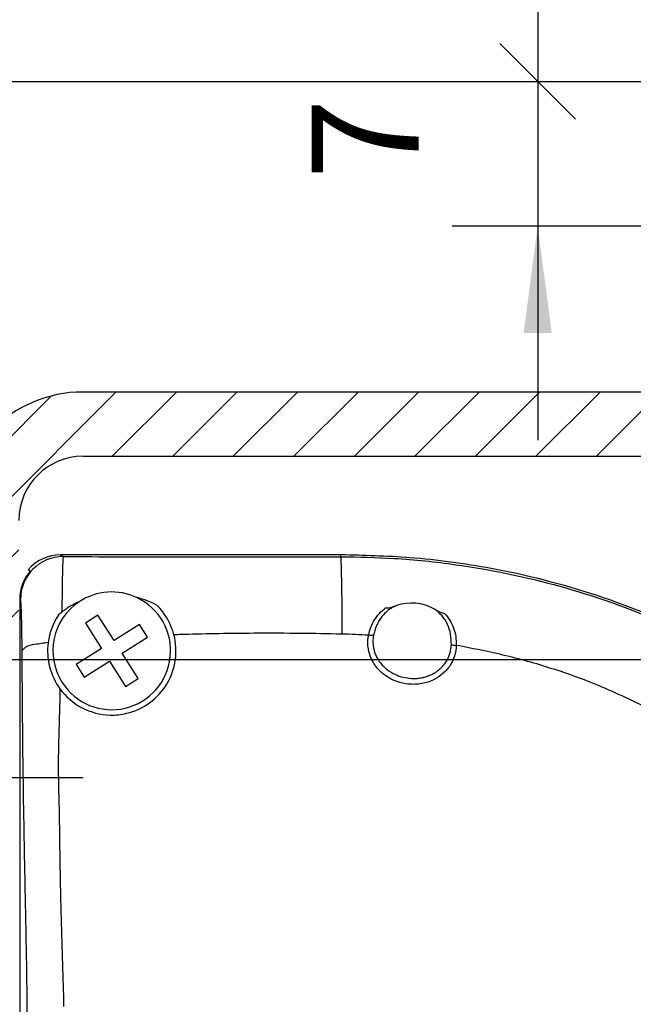
# Model space of a CAD drawing. Units: inches. Extents: x 1631 to 2799, y 969 to 1789.
# Drawn here: x 2496 to 2525, y 1307 to 1353 of the extents above; entities that cross this region are included whole.
import ezdxf

# ---------------------------------------------------------------- set-up
doc = ezdxf.new("R2010")
doc.units = ezdxf.units.IN
doc.linetypes.add('DOT_CENTER', pattern=[14, 12, -1, 0, -1])
doc.layers.add('1', color=7, linetype='Continuous')
doc.styles.add('CONVERTER_11', font='txt.shx', dxfattribs={"width": 0.72})
doc.dimstyles.new('ME10_DIM_15', dxfattribs={"dimtxt": 7, "dimasz": 7, "dimexe": 4, "dimexo": 0, "dimgap": 4, "dimtad": 1, "dimdsep": 46, "dimtxsty": 'CONVERTER_11', "dimsah": 1, "dimcen": 0.09, "dimclrd": 3, "dimclre": 3, "dimclrt": 4, "dimadec": 0, "dimazin": 0, "dimtfac": 1, "dimtdec": 4, "dimtix": 1, "dimtmove": 0, "dimatfit": 3, "dimfxl": 1, "dimtolj": 1, "dimtzin": 0, "dimarcsym": 0})
doc.dimstyles.new('ME10_DIM_16', dxfattribs={"dimtxt": 5, "dimasz": 5, "dimexe": 4, "dimexo": 0, "dimgap": 4, "dimtad": 1, "dimdsep": 46, "dimtxsty": 'CONVERTER_11', "dimblk1": 'NONE', "dimsah": 1, "dimcen": 0.09, "dimclrd": 3, "dimclre": 3, "dimclrt": 3, "dimadec": 0, "dimazin": 0, "dimtfac": 1, "dimtdec": 4, "dimtix": 1, "dimtmove": 0, "dimatfit": 3, "dimfxl": 1, "dimtolj": 1, "dimtzin": 0, "dimarcsym": 0})
doc.dimstyles.new('ME10_DIM_17', dxfattribs={"dimtxt": 5, "dimasz": 5, "dimexe": 4, "dimexo": 0, "dimgap": 4, "dimtad": 1, "dimdec": 0, "dimdsep": 46, "dimtxsty": 'CONVERTER_11', "dimblk2": 'OBLIQUE', "dimsah": 1, "dimcen": 0.09, "dimclrd": 3, "dimclre": 3, "dimclrt": 3, "dimadec": 0, "dimazin": 0, "dimtfac": 1, "dimtdec": 4, "dimtix": 1, "dimtmove": 0, "dimatfit": 3, "dimfxl": 1, "dimtolj": 1, "dimtzin": 0, "dimarcsym": 0})
doc.dimstyles.new('ME10_DIM_20', dxfattribs={"dimtxt": 7, "dimasz": 7, "dimexe": 4, "dimexo": 0, "dimgap": 4, "dimtad": 1, "dimdsep": 46, "dimtxsty": 'CONVERTER_11', "dimsah": 1, "dimcen": 0.09, "dimclrd": 3, "dimclre": 3, "dimclrt": 4, "dimadec": 0, "dimazin": 0, "dimtfac": 1, "dimtdec": 4, "dimtix": 1, "dimtmove": 0, "dimatfit": 3, "dimfxl": 1, "dimtolj": 1, "dimtzin": 0, "dimarcsym": 0})

# ---------------------------------------------------------------- blocks, each defined once
blk = doc.blocks.new('Left_flange_41_5892_Défaut__13', base_point=(2496.318, 1281.075))
at = {"color": 4, "linetype": 'Continuous'}
for p, q in [((2498.226, 1327.897), (2498.35, 1327.814)), ((2511.318, 1327.897), (2498.226, 1327.897)), ((2498.226, 1327.897), (2498.35, 1327.814)), ((2511.318, 1327.897), (2498.226, 1327.897)), ((2496.798, 1327.136), (2496.706, 1327.197)), ((2496.798, 1327.136), (2496.706, 1327.197)), ((2496.318, 1325.836), (2496.318, 1324.116)), ((2499.973, 1325.08), (2499.383, 1324.704)), ((2500.725, 1323.899), (2499.973, 1325.08)), ((2499.383, 1324.704), (2500.135, 1323.523)), ((2501.906, 1324.651), (2500.725, 1323.899)), ((2502.282, 1324.061), (2501.906, 1324.651)), ((2496.318, 1324.116), (2496.318, 1310.016)), ((2501.101, 1323.309), (2502.282, 1324.061)), ((2500.135, 1323.523), (2498.954, 1322.771)), ((2501.853, 1322.128), (2501.101, 1323.309)), ((2498.954, 1322.771), (2499.33, 1322.181)), ((2499.33, 1322.181), (2500.511, 1322.933)), ((2500.511, 1322.933), (2501.263, 1321.752)), ((2501.263, 1321.752), (2501.853, 1322.128)), ((2496.318, 1310.016), (2496.318, 1309.416)), ((2496.318, 1310.016), (2496.318, 1309.416)), ((2496.318, 1309.416), (2496.318, 1296.997))]:
    blk.add_line(p, q, dxfattribs=at)
at = {"color": 7, "linetype": 'Continuous'}
for p, q in [((2511.318, 1327.81), (2511.318, 1327.897)), ((2511.318, 1327.81), (2511.318, 1327.897)), ((2496.351, 1325.815), (2496.318, 1325.836)), ((2496.351, 1325.815), (2496.318, 1325.836))]:
    blk.add_line(p, q, dxfattribs=at)
at = {"color": 1, "linetype": 'Continuous'}
for p, q in [((2496.318, 1325.836), (2496.318, 1324.116)), ((2496.318, 1324.116), (2496.318, 1310.016)), ((2496.318, 1324.116), (2496.318, 1310.016)), ((2496.318, 1309.416), (2496.318, 1296.997)), ((2496.318, 1309.416), (2496.318, 1296.997))]:
    blk.add_line(p, q, dxfattribs=at)
at = {"color": 7, "linetype": 'Continuous'}
blk.add_arc((2498.35, 1325.815), 2, 90.0055, 180.0055, dxfattribs=at)
blk.add_arc((2498.35, 1325.815), 2, 90.0055, 180.0055, dxfattribs=at)
at = {"color": 4, "linetype": 'Continuous'}
for centre, radius, start, end in [((2498.226, 1325.897), 2, 89.9956, 139.4597), ((2498.226, 1325.897), 2, 89.9956, 139.4597), ((2498.317, 1325.837), 1.999, 139.4656, 180.0015), ((2500.618, 1323.416), 2.75, 212.491, 64.8219), ((2500.618, 1323.416), 2.75, 64.8219, 123.4654), ((2500.618, 1323.416), 2.75, 64.8219, 123.4654), ((2500.618, 1323.416), 2.75, 123.4654, 212.491), ((2500.618, 1323.416), 2.75, 123.4654, 212.491), ((2500.618, 1323.416), 3, 14.4238, 45.005), ((2500.618, 1323.416), 3, 14.4238, 45.005), ((2514.618, 1323.416), 2.231, 61.0628, 108.1255), ((2514.618, 1323.416), 2.231, 61.0628, 108.1255), ((2500.618, 1323.416), 3, 145.9891, 172.6275), ((2499.524, 1323.666), 1.995, 128.3666, 134.2854), ((2499.524, 1323.666), 1.995, 128.3666, 134.2854), ((2500.618, 1323.416), 3, 283.402, 14.4238), ((2500.618, 1323.416), 3, 283.402, 14.4238), ((2500.618, 1323.416), 3, 172.6275, 216.2355), ((2500.618, 1323.416), 3, 172.6275, 216.2355), ((2500.618, 1323.416), 3, 216.2355, 268.6262), ((2500.618, 1323.416), 3, 216.2355, 268.6262), ((2500.618, 1323.416), 3, 268.6262, 283.402), ((2500.618, 1323.416), 3, 268.6262, 283.402)]:
    blk.add_arc(centre, radius, start, end, dxfattribs=at)
at = {"color": 1, "linetype": 'Continuous'}
for centre, radius, start, end in [((2498.317, 1325.837), 1.999, 139.4656, 180.0015), ((2500.618, 1323.416), 2.75, 212.491, 64.8219), ((2500.618, 1323.416), 3, 145.9891, 172.6275)]:
    blk.add_arc(centre, radius, start, end, dxfattribs=at)
at = {"color": 7, "linetype": 'Continuous'}
for points, knots in [([(2498.35, 1327.814), (2498.35, 1327.813), (2498.348, 1327.81), (2498.344, 1327.797), (2498.341, 1327.769), (2498.337, 1327.724), (2498.333, 1327.666), (2498.329, 1327.598), (2498.326, 1327.522), (2498.322, 1327.441), (2498.32, 1327.359), (2498.317, 1327.277), (2498.316, 1327.223), (2498.315, 1327.197)], [0, 0, 0, 0, 0.0033828, 0.0108284, 0.0409352, 0.0869441, 0.1461054, 0.2156095, 0.2926305, 0.3743357, 0.4578898, 0.5404555, 0.6191948, 0.6191948, 0.6191948, 0.6191948]), ([(2498.35, 1327.814), (2498.35, 1327.813), (2498.348, 1327.81), (2498.344, 1327.797), (2498.341, 1327.769), (2498.337, 1327.724), (2498.333, 1327.666), (2498.329, 1327.598), (2498.326, 1327.522), (2498.322, 1327.441), (2498.32, 1327.359), (2498.317, 1327.277), (2498.316, 1327.223), (2498.315, 1327.197)], [0, 0, 0, 0, 0.0033828, 0.0108284, 0.0409352, 0.0869441, 0.1461054, 0.2156095, 0.2926305, 0.3743357, 0.4578898, 0.5404555, 0.6191948, 0.6191948, 0.6191948, 0.6191948]), ([(2498.35, 1327.814), (2499.233, 1327.813), (2501.393, 1327.811), (2504.635, 1327.809), (2508.074, 1327.809), (2510.237, 1327.809), (2511.318, 1327.81)], [0, 0, 0, 0, 2.648808, 6.480536, 9.723734, 12.967955, 12.967955, 12.967955, 12.967955]), ([(2498.35, 1327.814), (2499.233, 1327.813), (2501.393, 1327.811), (2504.635, 1327.809), (2508.074, 1327.809), (2510.237, 1327.809), (2511.318, 1327.81)], [0, 0, 0, 0, 2.648808, 6.480536, 9.723734, 12.967955, 12.967955, 12.967955, 12.967955]), ([(2511.318, 1327.81), (2512.15, 1327.794), (2513.948, 1327.761), (2518.833, 1327.25), (2524.616, 1325.731), (2529.997, 1322.958), (2533.601, 1320.384), (2536.219, 1317.886), (2538.188, 1315.308), (2539.794, 1312.583), (2541.016, 1309.601), (2541.371, 1307.16), (2541.519, 1306.144)], [0, 0, 0, 0, 2.495914, 5.390227, 14.727307, 20.206939, 23.46556, 27.989038, 31.00129, 33.166107, 37.473976, 40.548316, 40.548316, 40.548316, 40.548316]), ([(2511.356, 1327.136), (2511.353, 1327.213), (2511.349, 1327.352), (2511.343, 1327.536), (2511.334, 1327.672), (2511.331, 1327.758), (2511.321, 1327.798), (2511.318, 1327.81)], [0, 0, 0, 0, 0.2320876, 0.4169157, 0.5532101, 0.6397431, 0.6756063, 0.6756063, 0.6756063, 0.6756063]), ([(2511.318, 1327.81), (2512.15, 1327.794), (2513.948, 1327.761), (2518.833, 1327.25), (2524.616, 1325.731), (2529.997, 1322.958), (2533.601, 1320.384), (2536.219, 1317.886), (2538.188, 1315.308), (2539.794, 1312.583), (2541.016, 1309.601), (2541.371, 1307.16), (2541.519, 1306.144)], [0, 0, 0, 0, 2.495914, 5.390227, 14.727307, 20.206939, 23.46556, 27.989038, 31.00129, 33.166107, 37.473976, 40.548316, 40.548316, 40.548316, 40.548316]), ([(2511.356, 1327.136), (2511.353, 1327.213), (2511.349, 1327.352), (2511.343, 1327.536), (2511.334, 1327.672), (2511.331, 1327.758), (2511.321, 1327.798), (2511.318, 1327.81)], [0, 0, 0, 0, 0.2320876, 0.4169157, 0.5532101, 0.6397431, 0.6756063, 0.6756063, 0.6756063, 0.6756063]), ([(2498.313, 1327.136), (2498.313, 1327.13), (2498.313, 1327.117), (2498.312, 1327.072), (2498.31, 1326.991), (2498.307, 1326.864), (2498.304, 1326.709), (2498.301, 1326.523), (2498.298, 1326.305), (2498.294, 1326.052), (2498.291, 1325.762), (2498.289, 1325.522), (2498.287, 1325.34), (2498.286, 1325.268), (2498.286, 1325.23)], [0, 0, 0, 0, 0.01869, 0.036638, 0.136077, 0.262073, 0.416646, 0.601818, 0.819609, 1.072043, 1.36114, 1.688924, 1.792327, 1.906134, 1.906134, 1.906134, 1.906134]), ([(2498.313, 1327.136), (2498.313, 1327.13), (2498.313, 1327.117), (2498.312, 1327.072), (2498.31, 1326.991), (2498.307, 1326.864), (2498.304, 1326.709), (2498.301, 1326.523), (2498.298, 1326.305), (2498.294, 1326.052), (2498.291, 1325.762), (2498.289, 1325.522), (2498.287, 1325.34), (2498.286, 1325.268), (2498.286, 1325.23)], [0, 0, 0, 0, 0.01869, 0.036638, 0.136077, 0.262073, 0.416646, 0.601818, 0.819609, 1.072043, 1.36114, 1.688924, 1.792327, 1.906134, 1.906134, 1.906134, 1.906134]), ([(2498.315, 1327.197), (2498.315, 1327.187), (2498.314, 1327.166), (2498.313, 1327.146), (2498.313, 1327.136)], [0, 0, 0, 0, 0.03125003, 0.0611137, 0.0611137, 0.0611137, 0.0611137]), ([(2498.315, 1327.197), (2498.315, 1327.187), (2498.314, 1327.166), (2498.313, 1327.146), (2498.313, 1327.136)], [0, 0, 0, 0, 0.03125003, 0.0611137, 0.0611137, 0.0611137, 0.0611137]), ([(2511.392, 1324.196), (2511.389, 1324.674), (2511.384, 1325.535), (2511.371, 1326.459), (2511.36, 1326.961), (2511.357, 1327.079), (2511.356, 1327.136)], [0, 0, 0, 0, 1.43312, 2.583445, 2.770435, 2.93964, 2.93964, 2.93964, 2.93964]), ([(2511.392, 1324.196), (2511.389, 1324.674), (2511.384, 1325.535), (2511.371, 1326.459), (2511.36, 1326.961), (2511.357, 1327.079), (2511.356, 1327.136)], [0, 0, 0, 0, 1.43312, 2.583445, 2.770435, 2.93964, 2.93964, 2.93964, 2.93964]), ([(2496.427, 1323.427), (2496.426, 1323.589), (2496.424, 1323.902), (2496.418, 1324.308), (2496.412, 1324.637), (2496.407, 1324.891), (2496.4, 1325.119), (2496.393, 1325.317), (2496.386, 1325.484), (2496.379, 1325.618), (2496.369, 1325.716), (2496.365, 1325.779), (2496.354, 1325.807), (2496.351, 1325.815)], [0, 0, 0, 0, 0.485482, 0.93898, 1.217986, 1.472167, 1.701265, 1.901325, 2.068528, 2.20284, 2.302157, 2.364508, 2.390599, 2.390599, 2.390599, 2.390599]), ([(2496.427, 1323.427), (2496.426, 1323.589), (2496.424, 1323.902), (2496.418, 1324.308), (2496.412, 1324.637), (2496.407, 1324.891), (2496.4, 1325.119), (2496.393, 1325.317), (2496.386, 1325.484), (2496.379, 1325.618), (2496.369, 1325.716), (2496.365, 1325.779), (2496.354, 1325.807), (2496.351, 1325.815)], [0, 0, 0, 0, 0.485482, 0.93898, 1.217986, 1.472167, 1.701265, 1.901325, 2.068528, 2.20284, 2.302157, 2.364508, 2.390599, 2.390599, 2.390599, 2.390599]), ([(2512.618, 1324.145), (2512.65, 1324.272), (2512.714, 1324.524), (2512.891, 1324.869), (2513.12, 1325.178), (2513.318, 1325.337), (2513.417, 1325.416)], [0, 0, 0, 0, 0.392421, 0.776901, 1.155913, 1.535696, 1.535696, 1.535696, 1.535696]), ([(2512.618, 1324.145), (2512.65, 1324.272), (2512.714, 1324.524), (2512.891, 1324.869), (2513.12, 1325.178), (2513.318, 1325.337), (2513.417, 1325.416)], [0, 0, 0, 0, 0.392421, 0.776901, 1.155913, 1.535696, 1.535696, 1.535696, 1.535696]), ([(2513.668, 1325.4), (2513.583, 1325.339), (2513.414, 1325.217), (2513.226, 1325.001), (2513.086, 1324.787), (2512.984, 1324.58), (2512.903, 1324.362), (2512.869, 1324.21), (2512.852, 1324.134)], [0, 0, 0, 0, 0.313201, 0.623625, 0.851063, 1.080705, 1.311813, 1.547552, 1.547552, 1.547552, 1.547552]), ([(2513.668, 1325.4), (2513.583, 1325.339), (2513.414, 1325.217), (2513.226, 1325.001), (2513.086, 1324.787), (2512.984, 1324.58), (2512.903, 1324.362), (2512.869, 1324.21), (2512.852, 1324.134)], [0, 0, 0, 0, 0.313201, 0.623625, 0.851063, 1.080705, 1.311813, 1.547552, 1.547552, 1.547552, 1.547552]), ([(2516.488, 1323.707), (2516.483, 1323.871), (2516.474, 1324.194), (2516.324, 1324.655), (2516.073, 1325.069), (2515.823, 1325.268), (2515.697, 1325.368)], [0, 0, 0, 0, 0.489505, 0.96521, 1.436717, 1.916637, 1.916637, 1.916637, 1.916637]), ([(2516.488, 1323.707), (2516.483, 1323.871), (2516.474, 1324.194), (2516.324, 1324.655), (2516.073, 1325.069), (2515.823, 1325.268), (2515.697, 1325.368)], [0, 0, 0, 0, 0.489505, 0.96521, 1.436717, 1.916637, 1.916637, 1.916637, 1.916637]), ([(2516.173, 1325.155), (2516.26, 1325.052), (2516.433, 1324.847), (2516.603, 1324.479), (2516.709, 1324.083), (2516.716, 1323.809), (2516.72, 1323.67)], [0, 0, 0, 0, 0.401763, 0.801057, 1.205941, 1.62184, 1.62184, 1.62184, 1.62184]), ([(2516.173, 1325.155), (2516.26, 1325.052), (2516.433, 1324.847), (2516.603, 1324.479), (2516.709, 1324.083), (2516.716, 1323.809), (2516.72, 1323.67)], [0, 0, 0, 0, 0.401763, 0.801057, 1.205941, 1.62184, 1.62184, 1.62184, 1.62184]), ([(2504.208, 1324.185), (2504.094, 1324.182), (2503.866, 1324.175), (2503.638, 1324.167), (2503.524, 1324.163)], [0, 0, 0, 0, 0.3425408, 0.6851014, 0.6851014, 0.6851014, 0.6851014]), ([(2504.208, 1324.185), (2504.094, 1324.182), (2503.866, 1324.175), (2503.638, 1324.167), (2503.524, 1324.163)], [0, 0, 0, 0, 0.3425408, 0.6851014, 0.6851014, 0.6851014, 0.6851014]), ([(2511.359, 1324.197), (2510.709, 1324.209), (2509.408, 1324.233), (2507.566, 1324.237), (2505.832, 1324.225), (2504.75, 1324.199), (2504.208, 1324.185)], [0, 0, 0, 0, 1.951338, 3.902121, 5.526703, 7.151288, 7.151288, 7.151288, 7.151288]), ([(2511.359, 1324.197), (2510.709, 1324.209), (2509.408, 1324.233), (2507.566, 1324.237), (2505.832, 1324.225), (2504.75, 1324.199), (2504.208, 1324.185)], [0, 0, 0, 0, 1.951338, 3.902121, 5.526703, 7.151288, 7.151288, 7.151288, 7.151288]), ([(2511.392, 1324.196), (2511.387, 1324.197), (2511.375, 1324.197), (2511.364, 1324.197), (2511.359, 1324.197)], [0, 0, 0, 0, 0.01658853, 0.03317698, 0.03317698, 0.03317698, 0.03317698]), ([(2511.392, 1324.196), (2511.387, 1324.197), (2511.375, 1324.197), (2511.364, 1324.197), (2511.359, 1324.197)], [0, 0, 0, 0, 0.01658853, 0.03317698, 0.03317698, 0.03317698, 0.03317698]), ([(2512.618, 1324.145), (2512.414, 1324.157), (2512.005, 1324.179), (2511.597, 1324.191), (2511.392, 1324.196)], [0, 0, 0, 0, 0.612474, 1.226637, 1.226637, 1.226637, 1.226637]), ([(2512.618, 1324.145), (2512.414, 1324.157), (2512.005, 1324.179), (2511.597, 1324.191), (2511.392, 1324.196)], [0, 0, 0, 0, 0.612474, 1.226637, 1.226637, 1.226637, 1.226637]), ([(2512.595, 1323.602), (2512.593, 1323.622), (2512.589, 1323.661), (2512.582, 1323.779), (2512.584, 1323.942), (2512.607, 1324.083), (2512.618, 1324.145)], [0, 0, 0, 0, 0.0585158, 0.1183023, 0.3558665, 0.5452933, 0.5452933, 0.5452933, 0.5452933]), ([(2512.595, 1323.602), (2512.593, 1323.622), (2512.589, 1323.661), (2512.582, 1323.779), (2512.584, 1323.942), (2512.607, 1324.083), (2512.618, 1324.145)], [0, 0, 0, 0, 0.0585158, 0.1183023, 0.3558665, 0.5452933, 0.5452933, 0.5452933, 0.5452933]), ([(2512.852, 1324.134), (2512.817, 1324.131), (2512.738, 1324.125), (2512.661, 1324.138), (2512.618, 1324.145)], [0, 0, 0, 0, 0.1045485, 0.2352848, 0.2352848, 0.2352848, 0.2352848]), ([(2512.852, 1324.134), (2512.817, 1324.131), (2512.738, 1324.125), (2512.661, 1324.138), (2512.618, 1324.145)], [0, 0, 0, 0, 0.1045485, 0.2352848, 0.2352848, 0.2352848, 0.2352848]), ([(2512.852, 1324.134), (2512.838, 1324.042), (2512.811, 1323.861), (2512.833, 1323.679), (2512.843, 1323.589)], [0, 0, 0, 0, 0.2747481, 0.5468072, 0.5468072, 0.5468072, 0.5468072]), ([(2512.852, 1324.134), (2512.838, 1324.042), (2512.811, 1323.861), (2512.833, 1323.679), (2512.843, 1323.589)], [0, 0, 0, 0, 0.2747481, 0.5468072, 0.5468072, 0.5468072, 0.5468072]), ([(2497.643, 1323.801), (2497.435, 1323.772), (2497.084, 1323.723), (2496.632, 1323.649), (2496.478, 1323.483), (2496.427, 1323.427)], [0, 0, 0, 0, 0.637604, 1.077965, 1.302608, 1.302608, 1.302608, 1.302608]), ([(2497.643, 1323.801), (2497.435, 1323.772), (2497.084, 1323.723), (2496.632, 1323.649), (2496.478, 1323.483), (2496.427, 1323.427)], [0, 0, 0, 0, 0.637604, 1.077965, 1.302608, 1.302608, 1.302608, 1.302608]), ([(2516.632, 1323.167), (2516.591, 1323.06), (2516.489, 1322.797), (2516.215, 1322.439), (2515.835, 1322.139), (2515.362, 1321.923), (2514.884, 1321.838), (2514.362, 1321.86), (2513.916, 1321.973), (2513.498, 1322.185), (2513.136, 1322.464), (2512.862, 1322.807), (2512.667, 1323.205), (2512.62, 1323.462), (2512.595, 1323.602)], [0, 0, 0, 0, 0.343097, 0.846355, 1.32721, 1.783777, 2.394183, 2.763976, 3.345679, 3.756323, 4.165461, 4.706636, 5.057138, 5.484178, 5.484178, 5.484178, 5.484178]), ([(2516.632, 1323.167), (2516.591, 1323.06), (2516.489, 1322.797), (2516.215, 1322.439), (2515.835, 1322.139), (2515.362, 1321.923), (2514.884, 1321.838), (2514.362, 1321.86), (2513.916, 1321.973), (2513.498, 1322.185), (2513.136, 1322.464), (2512.862, 1322.807), (2512.667, 1323.205), (2512.62, 1323.462), (2512.595, 1323.602)], [0, 0, 0, 0, 0.343097, 0.846355, 1.32721, 1.783777, 2.394183, 2.763976, 3.345679, 3.756323, 4.165461, 4.706636, 5.057138, 5.484178, 5.484178, 5.484178, 5.484178]), ([(2512.843, 1323.589), (2512.848, 1323.563), (2512.857, 1323.511), (2512.898, 1323.343), (2513.005, 1323.073), (2513.241, 1322.743), (2513.573, 1322.456), (2513.912, 1322.279), (2514.268, 1322.163), (2514.485, 1322.14), (2514.618, 1322.126)], [0, 0, 0, 0, 0.079131, 0.15813, 0.51992, 0.942102, 1.360893, 1.825459, 2.079135, 2.47902, 2.47902, 2.47902, 2.47902]), ([(2512.843, 1323.589), (2512.848, 1323.563), (2512.857, 1323.511), (2512.898, 1323.343), (2513.005, 1323.073), (2513.241, 1322.743), (2513.573, 1322.456), (2513.912, 1322.279), (2514.268, 1322.163), (2514.485, 1322.14), (2514.618, 1322.126)], [0, 0, 0, 0, 0.079131, 0.15813, 0.51992, 0.942102, 1.360893, 1.825459, 2.079135, 2.47902, 2.47902, 2.47902, 2.47902]), ([(2516.391, 1323.207), (2516.415, 1323.279), (2516.468, 1323.442), (2516.481, 1323.613), (2516.488, 1323.707)], [0, 0, 0, 0, 0.2288335, 0.5117263, 0.5117263, 0.5117263, 0.5117263]), ([(2516.391, 1323.207), (2516.415, 1323.279), (2516.468, 1323.442), (2516.481, 1323.613), (2516.488, 1323.707)], [0, 0, 0, 0, 0.2288335, 0.5117263, 0.5117263, 0.5117263, 0.5117263]), ([(2516.488, 1323.707), (2516.522, 1323.698), (2516.597, 1323.676), (2516.676, 1323.672), (2516.72, 1323.67)], [0, 0, 0, 0, 0.104662, 0.2353667, 0.2353667, 0.2353667, 0.2353667]), ([(2516.488, 1323.707), (2516.522, 1323.698), (2516.597, 1323.676), (2516.676, 1323.672), (2516.72, 1323.67)], [0, 0, 0, 0, 0.104662, 0.2353667, 0.2353667, 0.2353667, 0.2353667]), ([(2516.72, 1323.67), (2516.718, 1323.63), (2516.713, 1323.538), (2516.691, 1323.387), (2516.663, 1323.269), (2516.641, 1323.193), (2516.635, 1323.176), (2516.632, 1323.167)], [0, 0, 0, 0, 0.1196946, 0.2741698, 0.4583791, 0.4832214, 0.511149, 0.511149, 0.511149, 0.511149]), ([(2516.72, 1323.67), (2516.718, 1323.63), (2516.713, 1323.538), (2516.691, 1323.387), (2516.663, 1323.269), (2516.641, 1323.193), (2516.635, 1323.176), (2516.632, 1323.167)], [0, 0, 0, 0, 0.1196946, 0.2741698, 0.4583791, 0.4832214, 0.511149, 0.511149, 0.511149, 0.511149]), ([(2525.756, 1320.695), (2524.899, 1321.109), (2523.459, 1321.804), (2521.202, 1322.603), (2519.055, 1323.221), (2517.497, 1323.52), (2516.72, 1323.67)], [0, 0, 0, 0, 2.851108, 4.792663, 7.174937, 9.54845, 9.54845, 9.54845, 9.54845]), ([(2525.756, 1320.695), (2524.899, 1321.109), (2523.459, 1321.804), (2521.202, 1322.603), (2519.055, 1323.221), (2517.497, 1323.52), (2516.72, 1323.67)], [0, 0, 0, 0, 2.851108, 4.792663, 7.174937, 9.54845, 9.54845, 9.54845, 9.54845]), ([(2496.636, 1299.714), (2496.645, 1300.315), (2496.664, 1301.451), (2496.679, 1302.969), (2496.684, 1304.447), (2496.678, 1306.292), (2496.645, 1308.754), (2496.59, 1311.572), (2496.524, 1314.775), (2496.461, 1318.7), (2496.439, 1321.708), (2496.427, 1323.427)], [0, 0, 0, 0, 1.80225, 3.408566, 4.553032, 6.23748, 8.944861, 11.938603, 14.691787, 18.557102, 23.715401, 23.715401, 23.715401, 23.715401]), ([(2496.636, 1299.714), (2496.645, 1300.315), (2496.664, 1301.451), (2496.679, 1302.969), (2496.684, 1304.447), (2496.678, 1306.292), (2496.645, 1308.754), (2496.59, 1311.572), (2496.524, 1314.775), (2496.461, 1318.7), (2496.439, 1321.708), (2496.427, 1323.427)], [0, 0, 0, 0, 1.80225, 3.408566, 4.553032, 6.23748, 8.944861, 11.938603, 14.691787, 18.557102, 23.715401, 23.715401, 23.715401, 23.715401]), ([(2514.618, 1322.126), (2514.667, 1322.125), (2514.775, 1322.121), (2514.95, 1322.133), (2515.103, 1322.158), (2515.241, 1322.19), (2515.369, 1322.229), (2515.533, 1322.294), (2515.721, 1322.393), (2515.883, 1322.508), (2516.023, 1322.633), (2516.143, 1322.764), (2516.267, 1322.938), (2516.342, 1323.084), (2516.38, 1323.178), (2516.387, 1323.197), (2516.391, 1323.207)], [0, 0, 0, 0, 0.146203, 0.323208, 0.527109, 0.610627, 0.74736, 0.926854, 1.140502, 1.382323, 1.52162, 1.701703, 1.915982, 2.161189, 2.19045, 2.221319, 2.221319, 2.221319, 2.221319]), ([(2514.618, 1322.126), (2514.667, 1322.125), (2514.775, 1322.121), (2514.95, 1322.133), (2515.103, 1322.158), (2515.241, 1322.19), (2515.369, 1322.229), (2515.533, 1322.294), (2515.721, 1322.393), (2515.883, 1322.508), (2516.023, 1322.633), (2516.143, 1322.764), (2516.267, 1322.938), (2516.342, 1323.084), (2516.38, 1323.178), (2516.387, 1323.197), (2516.391, 1323.207)], [0, 0, 0, 0, 0.146203, 0.323208, 0.527109, 0.610627, 0.74736, 0.926854, 1.140502, 1.382323, 1.52162, 1.701703, 1.915982, 2.161189, 2.19045, 2.221319, 2.221319, 2.221319, 2.221319]), ([(2498.219, 1312.137), (2498.224, 1311.894), (2498.236, 1311.382), (2498.255, 1310.682), (2498.273, 1310.057), (2498.283, 1309.701), (2498.289, 1309.533)], [0, 0, 0, 0, 0.729858, 1.536284, 2.100375, 2.605283, 2.605283, 2.605283, 2.605283]), ([(2498.219, 1312.137), (2498.224, 1311.894), (2498.236, 1311.382), (2498.255, 1310.682), (2498.273, 1310.057), (2498.283, 1309.701), (2498.289, 1309.533)], [0, 0, 0, 0, 0.729858, 1.536284, 2.100375, 2.605283, 2.605283, 2.605283, 2.605283]), ([(2498.289, 1309.533), (2498.304, 1309.075), (2498.333, 1308.201), (2498.356, 1307.327), (2498.367, 1306.911)], [0, 0, 0, 0, 1.375426, 2.622771, 2.622771, 2.622771, 2.622771]), ([(2498.289, 1309.533), (2498.304, 1309.075), (2498.333, 1308.201), (2498.356, 1307.327), (2498.367, 1306.911)], [0, 0, 0, 0, 1.375426, 2.622771, 2.622771, 2.622771, 2.622771]), ([(2498.367, 1306.911), (2498.368, 1306.894), (2498.369, 1306.86), (2498.369, 1306.825), (2498.37, 1306.808)], [0, 0, 0, 0, 0.0516868, 0.1037973, 0.1037973, 0.1037973, 0.1037973]), ([(2498.367, 1306.911), (2498.368, 1306.894), (2498.369, 1306.86), (2498.369, 1306.825), (2498.37, 1306.808)], [0, 0, 0, 0, 0.0516868, 0.1037973, 0.1037973, 0.1037973, 0.1037973])]:
    blk.add_open_spline(points, degree=3, knots=knots, dxfattribs=at)
at = {"color": 1, "linetype": 'Continuous'}
blk.add_open_spline([(2541.6, 1306.126), (2541.584, 1306.29), (2541.55, 1306.618), (2541.4, 1307.724), (2540.98, 1309.689), (2539.874, 1312.649), (2538.311, 1315.301), (2536.493, 1317.614), (2534.553, 1319.623), (2531.686, 1321.956), (2527.89, 1324.231), (2523.29, 1326.123), (2518.783, 1327.261), (2514.752, 1327.814), (2512.395, 1327.871), (2511.318, 1327.897)], degree=3, knots=[0, 0, 0, 0, 0.49387, 0.988378, 3.348455, 6.506293, 10.426639, 12.524698, 15.324438, 18.784634, 23.586502, 28.544038, 33.653839, 37.491867, 40.722464, 40.722464, 40.722464, 40.722464], dxfattribs=at)
at = {"color": 4, "linetype": 'Continuous'}
for points, knots in [([(2541.6, 1306.126), (2541.584, 1306.29), (2541.55, 1306.618), (2541.4, 1307.724), (2540.98, 1309.689), (2539.874, 1312.649), (2538.311, 1315.301), (2536.493, 1317.614), (2534.553, 1319.623), (2531.686, 1321.956), (2527.89, 1324.231), (2523.29, 1326.123), (2518.783, 1327.261), (2514.752, 1327.814), (2512.395, 1327.871), (2511.318, 1327.897)], [0, 0, 0, 0, 0.49387, 0.988378, 3.348455, 6.506293, 10.426639, 12.524698, 15.324438, 18.784634, 23.586502, 28.544038, 33.653839, 37.491867, 40.722464, 40.722464, 40.722464, 40.722464]), ([(2502.739, 1325.537), (2502.587, 1325.613), (2502.282, 1325.766), (2501.953, 1325.858), (2501.788, 1325.905)], [0, 0, 0, 0, 0.50841, 1.021681, 1.021681, 1.021681, 1.021681]), ([(2502.739, 1325.537), (2502.587, 1325.613), (2502.282, 1325.766), (2501.953, 1325.858), (2501.788, 1325.905)], [0, 0, 0, 0, 0.50841, 1.021681, 1.021681, 1.021681, 1.021681]), ([(2499.102, 1325.71), (2498.97, 1325.65), (2498.681, 1325.518), (2498.425, 1325.331), (2498.286, 1325.23)], [0, 0, 0, 0, 0.434424, 0.9485074, 0.9485074, 0.9485074, 0.9485074]), ([(2499.102, 1325.71), (2498.97, 1325.65), (2498.681, 1325.518), (2498.425, 1325.331), (2498.286, 1325.23)], [0, 0, 0, 0, 0.434424, 0.9485074, 0.9485074, 0.9485074, 0.9485074]), ([(2513.417, 1325.416), (2513.458, 1325.418), (2513.545, 1325.421), (2513.67, 1325.455), (2513.798, 1325.494), (2513.881, 1325.522), (2513.924, 1325.536)], [0, 0, 0, 0, 0.1199157, 0.2612238, 0.3866498, 0.5228229, 0.5228229, 0.5228229, 0.5228229]), ([(2513.417, 1325.416), (2513.458, 1325.418), (2513.545, 1325.421), (2513.67, 1325.455), (2513.798, 1325.494), (2513.881, 1325.522), (2513.924, 1325.536)], [0, 0, 0, 0, 0.1199157, 0.2612238, 0.3866498, 0.5228229, 0.5228229, 0.5228229, 0.5228229]), ([(2513.924, 1325.536), (2513.88, 1325.516), (2513.792, 1325.476), (2513.709, 1325.425), (2513.668, 1325.4)], [0, 0, 0, 0, 0.1460554, 0.2900475, 0.2900475, 0.2900475, 0.2900475]), ([(2513.924, 1325.536), (2513.88, 1325.516), (2513.792, 1325.476), (2513.709, 1325.425), (2513.668, 1325.4)], [0, 0, 0, 0, 0.1460554, 0.2900475, 0.2900475, 0.2900475, 0.2900475]), ([(2515.697, 1325.368), (2515.736, 1325.347), (2515.812, 1325.304), (2515.93, 1325.242), (2516.049, 1325.184), (2516.134, 1325.164), (2516.173, 1325.155)], [0, 0, 0, 0, 0.130768, 0.2614374, 0.4032983, 0.5235324, 0.5235324, 0.5235324, 0.5235324]), ([(2515.697, 1325.368), (2515.736, 1325.347), (2515.812, 1325.304), (2515.93, 1325.242), (2516.049, 1325.184), (2516.134, 1325.164), (2516.173, 1325.155)], [0, 0, 0, 0, 0.130768, 0.2614374, 0.4032983, 0.5235324, 0.5235324, 0.5235324, 0.5235324]), ([(2498.198, 1321.643), (2498.193, 1321.434), (2498.185, 1321.074), (2498.173, 1320.604), (2498.163, 1320.252), (2498.154, 1319.962), (2498.145, 1319.678), (2498.134, 1319.261), (2498.12, 1318.682), (2498.115, 1317.909), (2498.125, 1317.175), (2498.143, 1316.51), (2498.155, 1316.042), (2498.162, 1315.648), (2498.166, 1315.342), (2498.17, 1315.085), (2498.175, 1314.689), (2498.183, 1314.084), (2498.197, 1313.169), (2498.211, 1312.502), (2498.219, 1312.137)], [0, 0, 0, 0, 0.62676, 1.078485, 1.411681, 1.68285, 1.948494, 2.265114, 2.934786, 3.684321, 4.584243, 5.135926, 5.681053, 5.989163, 6.318265, 6.598832, 6.761333, 7.505685, 8.412436, 9.507152, 9.507152, 9.507152, 9.507152]), ([(2498.198, 1321.643), (2498.193, 1321.434), (2498.185, 1321.074), (2498.173, 1320.604), (2498.163, 1320.252), (2498.154, 1319.962), (2498.145, 1319.678), (2498.134, 1319.261), (2498.12, 1318.682), (2498.115, 1317.909), (2498.125, 1317.175), (2498.143, 1316.51), (2498.155, 1316.042), (2498.162, 1315.648), (2498.166, 1315.342), (2498.17, 1315.085), (2498.175, 1314.689), (2498.183, 1314.084), (2498.197, 1313.169), (2498.211, 1312.502), (2498.219, 1312.137)], [0, 0, 0, 0, 0.62676, 1.078485, 1.411681, 1.68285, 1.948494, 2.265114, 2.934786, 3.684321, 4.584243, 5.135926, 5.681053, 5.989163, 6.318265, 6.598832, 6.761333, 7.505685, 8.412436, 9.507152, 9.507152, 9.507152, 9.507152])]:
    blk.add_open_spline(points, degree=3, knots=knots, dxfattribs=at)
blk = doc.blocks.new('*D35')
at = {"layer": '1', "color": 3, "linetype": 'Continuous'}
for p, q in [((2492.778, 1350.001), (2768.137, 1350.001)), ((2764.137, 1350.001), (2764.137, 1280.975)), ((2510.542, 1280.975), (2768.137, 1280.975))]:
    blk.add_line(p, q, dxfattribs=at)
at = {"layer": '1', "color": 3}
for points in [[(2765.058, 1343.001), (2763.215, 1343.001), (2764.137, 1350.001)], [(2763.215, 1287.975), (2765.058, 1287.975), (2764.137, 1280.975)]]:
    blk.add_solid(points, dxfattribs=at)
at = {"layer": '1', "color": 4, "insert": (2760.137, 1315.715), "char_height": 7, "attachment_point": 7, "rotation": 90, "line_spacing_factor": 0.60024, "style": 'CONVERTER_11'}
blk.add_mtext('70', dxfattribs=at)
blk = doc.blocks.new('*D36')
at = {"layer": '1', "color": 3, "linetype": 'Continuous'}
for p, q in [((2520.523, 1364.001), (2520.523, 1354.001)), ((2495.778, 1354.001), (2524.523, 1354.001)), ((2520.523, 1354.001), (2520.523, 1350.001)), ((2492.778, 1350.001), (2524.523, 1350.001))]:
    blk.add_line(p, q, dxfattribs=at)
at = {"layer": '1', "color": 3}
blk.add_solid([(2519.865, 1359.001), (2521.181, 1359.001), (2520.523, 1354.001)], dxfattribs=at)
at = {"layer": '1', "color": 3, "insert": (2516.523, 1361.363), "char_height": 5, "attachment_point": 7, "rotation": 90, "line_spacing_factor": 0.60024, "style": 'CONVERTER_11'}
blk.add_mtext('4', dxfattribs=at)
blk = doc.blocks.new('_NONE')
blk = doc.blocks.new('*D38')
at = {"layer": '1', "color": 3}
blk.add_line((2518.755, 1351.769), (2522.291, 1348.233), dxfattribs=at)
at = {"layer": '1', "color": 3, "linetype": 'Continuous'}
for p, q in [((2492.778, 1350.001), (2524.523, 1350.001)), ((2520.523, 1350.001), (2520.523, 1343.251)), ((2548.778, 1343.251), (2516.523, 1343.251)), ((2520.523, 1343.251), (2520.523, 1333.251))]:
    blk.add_line(p, q, dxfattribs=at)
at = {"layer": '1', "color": 3}
blk.add_solid([(2521.181, 1338.251), (2519.865, 1338.251), (2520.523, 1343.251)], dxfattribs=at)
at = {"layer": '1', "color": 3, "insert": (2516.523, 1345.426), "char_height": 5, "attachment_point": 7, "rotation": 90, "line_spacing_factor": 0.60024, "style": 'CONVERTER_11'}
blk.add_mtext('7', dxfattribs=at)
blk = doc.blocks.new('_OBLIQUE')
at = {"color": 0, "linetype": 'ByBlock', "lineweight": -2}
blk.add_line((-0.5, -0.5), (0.5, 0.5), dxfattribs=at)
blk = doc.blocks.new('*D42')
at = {"layer": '1', "color": 3, "linetype": 'Continuous'}
for p, q in [((2492.778, 1350.001), (2365.971, 1350.001)), ((2369.971, 1350.001), (2369.971, 1323.001)), ((2539.079, 1323.001), (2365.971, 1323.001))]:
    blk.add_line(p, q, dxfattribs=at)
at = {"layer": '1', "color": 3}
for points in [[(2370.892, 1343.001), (2369.049, 1343.001), (2369.971, 1350.001)], [(2369.049, 1330.001), (2370.892, 1330.001), (2369.971, 1323.001)]]:
    blk.add_solid(points, dxfattribs=at)
at = {"layer": '1', "color": 4, "insert": (2365.971, 1335.129), "char_height": 7, "attachment_point": 7, "rotation": 90, "line_spacing_factor": 0.60024, "style": 'CONVERTER_11'}
blk.add_mtext('27', dxfattribs=at)

msp = doc.modelspace()

# ---------------------------------------------------------------- hatches: boundary and pattern name
at = {"linetype": 'Continuous'}
h = msp.add_hatch(dxfattribs=at)
h.set_pattern_fill('_USER', color=3, scale=2, angle=225, pattern_type=0)
h.set_pattern_definition([(225, (0, 0), (1.4142136, -1.4142136), [])])
edge = h.paths.add_edge_path()
edge.add_line((2493.478, 1321.001), (2496.278, 1323.801))
edge.add_line((2496.278, 1323.801), (2496.278, 1329.501))
edge.add_arc((2499.278, 1329.501), 3, 90, 180, ccw=False)
edge.add_line((2499.278, 1332.501), (2539.278, 1332.501))
edge.add_line((2539.278, 1332.501), (2539.278, 1335.501))
edge.add_line((2539.278, 1335.501), (2499.278, 1335.501))
edge.add_arc((2499.278, 1329.501), 6, 90, 180)
edge.add_line((2493.278, 1329.501), (2493.278, 1321.001))
edge.add_line((2493.278, 1321.001), (2493.478, 1321.001))

# ---------------------------------------------------------------- linework, layer by layer
at = {"color": 1, "linetype": 'Continuous'}
for p, q in [((2539.278, 1335.501), (2499.278, 1335.501)), ((2499.278, 1332.501), (2539.278, 1332.501))]:
    msp.add_line(p, q, dxfattribs=at)
for radius in [6, 3]:
    msp.add_arc((2499.278, 1329.501), radius, 90, 180, dxfattribs=at)
at = {"layer": '1', "color": 3, "linetype": 'DOT_CENTER'}
msp.add_line((2490.478, 1317.501), (2499.278, 1317.501), dxfattribs=at)

# ---------------------------------------------------------------- block references
msp.add_blockref('Left_flange_41_5892_Défaut__13', (2496.318, 1281.075))

# ---------------------------------------------------------------- dimensions: what is measured, and where the dimension line sits
at = {"layer": '1'}
for base, p1, p2, dimstyle, picture, middle in [((2520.523, 1354.001), (2492.778, 1350.001), (2495.778, 1354.001), 'ME10_DIM_16', '*D36', (2514.023, 1362.563)), ((2520.523, 1350.001), (2548.778, 1343.251), (2492.778, 1350.001), 'ME10_DIM_17', '*D38', (2514.023, 1346.626)), ((2369.971, 1350.001), (2539.079, 1323.001), (2492.778, 1350.001), 'ME10_DIM_20', '*D42', (2362.471, 1339.329))]:
    dim = msp.add_linear_dim(base=base, p1=p1, p2=p2, angle=90, dimstyle=dimstyle, dxfattribs=at)
    dim.commit()
    dim.dimension.update_dxf_attribs({"geometry": picture, "text_midpoint": middle, "text_rotation": 90})
dim = msp.add_linear_dim(base=(2764.137, 1350.001), p1=(2510.542, 1280.975), p2=(2492.778, 1350.001), angle=90, text='70', dimstyle='ME10_DIM_15', dxfattribs=at)
dim.commit()
dim.dimension.update_dxf_attribs({"geometry": '*D35', "text_midpoint": (2756.637, 1319.915), "text_rotation": 90})

doc.saveas('drawing.dxf')
